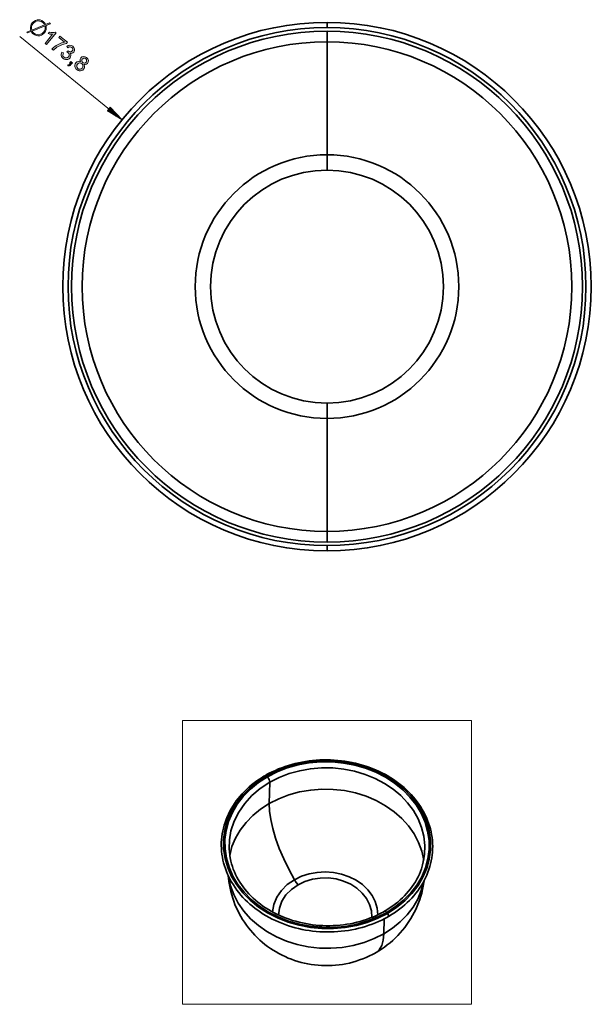
# Model space of a CAD drawing. Extents: x -732 to 1328, y -215 to 1018.
# Drawn here: x 805 to 1007, y 152 to 499 of the extents above; entities that cross this region are included whole.
import ezdxf

# ---------------------------------------------------------------- set-up
doc = ezdxf.new("R2010")
doc.units = 0
doc.header["$MEASUREMENT"] = 0
doc.layers.add('0010010002', color=7, linetype='Continuous', lineweight=0)

msp = doc.modelspace()

# ---------------------------------------------------------------- hatches: boundary and pattern name
at = {"layer": '0010010002', "transparency": 33554687}
h = msp.add_hatch(color=7, dxfattribs=at)
edge = h.paths.add_edge_path()
edge.add_spline(control_points=[(813.56, 493.43), (813.56, 493.43), (813.01, 493.1), (813.01, 493.1), (813.01, 493.1), (812.43, 492.91), (812.43, 492.91), (812.43, 492.91), (811.82, 492.87), (811.82, 492.87), (811.82, 492.87), (811.23, 492.97), (811.23, 492.97), (811.23, 492.97), (810.68, 493.19), (810.68, 493.19), (810.68, 493.19), (810.18, 493.53), (810.18, 493.53), (810.18, 493.53), (809.94, 493.74), (809.94, 493.74), (809.94, 493.74), (809.67, 494.06), (809.67, 494.06), (809.67, 494.06), (809.53, 494.26), (809.53, 494.26), (809.53, 494.26), (809.45, 494.38), (809.45, 494.38), (809.45, 494.38), (808.13, 493.86), (808.13, 493.86), (808.13, 493.86), (807.9, 494.18), (807.9, 494.18), (807.9, 494.18), (809.32, 494.75), (809.32, 494.75), (809.32, 494.75), (809.19, 495.34), (809.19, 495.34), (809.19, 495.34), (809.18, 495.9), (809.18, 495.9), (809.18, 495.9), (809.27, 496.44), (809.27, 496.44), (809.27, 496.44), (809.48, 496.94), (809.48, 496.94), (809.48, 496.94), (809.8, 497.42), (809.8, 497.42), (809.8, 497.42), (810.03, 497.69), (810.03, 497.69), (810.03, 497.69), (810.32, 497.91), (810.32, 497.91), (810.32, 497.91), (810.91, 498.28), (810.91, 498.28), (810.91, 498.28), (811.49, 498.49), (811.49, 498.49), (811.49, 498.49), (812.05, 498.54), (812.05, 498.54), (812.05, 498.54), (812.61, 498.46), (812.61, 498.46), (812.61, 498.46), (813.18, 498.22), (813.18, 498.22), (813.18, 498.22), (813.74, 497.84), (813.74, 497.84), (813.74, 497.84), (813.93, 497.67), (813.93, 497.67), (813.93, 497.67), (814.12, 497.44), (814.12, 497.44), (814.12, 497.44), (814.33, 497.2), (814.33, 497.2), (814.33, 497.2), (814.53, 496.87), (814.53, 496.87), (814.53, 496.87), (815.93, 497.41), (815.93, 497.41), (815.93, 497.41), (816.18, 497.07), (816.18, 497.07), (816.18, 497.07), (814.68, 496.47), (814.68, 496.47), (814.68, 496.47), (814.76, 495.78), (814.76, 495.78), (814.76, 495.78), (814.69, 495.12), (814.69, 495.12), (814.69, 495.12), (814.46, 494.5), (814.46, 494.5), (814.46, 494.5), (814.07, 493.92), (814.07, 493.92), (814.07, 493.92), (813.56, 493.43), (813.56, 493.43), (813.56, 493.43), (813.56, 493.43), (813.56, 493.43), (813.56, 493.43), (813.56, 493.43), (813.56, 493.43)], knot_values=[0, 0, 0, 0, 1, 1, 1, 2, 2, 2, 3, 3, 3, 4, 4, 4, 5, 5, 5, 6, 6, 6, 7, 7, 7, 8, 8, 8, 9, 9, 9, 10, 10, 10, 11, 11, 11, 12, 12, 12, 13, 13, 13, 14, 14, 14, 15, 15, 15, 16, 16, 16, 17, 17, 17, 18, 18, 18, 19, 19, 19, 20, 20, 20, 21, 21, 21, 22, 22, 22, 23, 23, 23, 24, 24, 24, 25, 25, 25, 26, 26, 26, 27, 27, 27, 28, 28, 28, 29, 29, 29, 30, 30, 30, 31, 31, 31, 32, 32, 32, 33, 33, 33, 34, 34, 34, 35, 35, 35, 36, 36, 36, 37, 37, 37, 38, 38, 38, 39, 39, 39, 40, 40, 40, 40], degree=3, periodic=0)
edge = h.paths.add_edge_path()
edge.add_spline(control_points=[(814.33, 496.33), (814.33, 496.33), (809.83, 494.53), (809.83, 494.53), (809.83, 494.53), (810, 494.19), (810, 494.19), (810, 494.19), (810.37, 493.83), (810.37, 493.83), (810.37, 493.83), (810.91, 493.49), (810.91, 493.49), (810.91, 493.49), (811.49, 493.31), (811.49, 493.31), (811.49, 493.31), (812.13, 493.27), (812.13, 493.27), (812.13, 493.27), (812.76, 493.4), (812.76, 493.4), (812.76, 493.4), (813.32, 493.69), (813.32, 493.69), (813.32, 493.69), (813.79, 494.13), (813.79, 494.13), (813.79, 494.13), (814.1, 494.62), (814.1, 494.62), (814.1, 494.62), (814.3, 495.15), (814.3, 495.15), (814.3, 495.15), (814.37, 495.72), (814.37, 495.72), (814.37, 495.72), (814.33, 496.33), (814.33, 496.33), (814.33, 496.33), (814.33, 496.33), (814.33, 496.33), (814.33, 496.33), (814.33, 496.33), (814.33, 496.33)], knot_values=[0, 0, 0, 0, 1, 1, 1, 2, 2, 2, 3, 3, 3, 4, 4, 4, 5, 5, 5, 6, 6, 6, 7, 7, 7, 8, 8, 8, 9, 9, 9, 10, 10, 10, 11, 11, 11, 12, 12, 12, 13, 13, 13, 14, 14, 14, 15, 15, 15, 15], degree=3, periodic=0)
edge.add_line((814.33, 496.33), (814.33, 496.33))
edge = h.paths.add_edge_path()
edge.add_spline(control_points=[(813.54, 497.54), (813.54, 497.54), (812.98, 497.89), (812.98, 497.89), (812.98, 497.89), (812.38, 498.07), (812.38, 498.07), (812.38, 498.07), (811.73, 498.09), (811.73, 498.09), (811.73, 498.09), (811.33, 498), (811.33, 498), (811.33, 498), (810.81, 497.82), (810.81, 497.82), (810.81, 497.82), (810.36, 497.47), (810.36, 497.47), (810.36, 497.47), (810.08, 497.19), (810.08, 497.19), (810.08, 497.19), (809.76, 496.7), (809.76, 496.7), (809.76, 496.7), (809.59, 496.15), (809.59, 496.15), (809.59, 496.15), (809.57, 495.56), (809.57, 495.56), (809.57, 495.56), (809.68, 494.91), (809.68, 494.91), (809.68, 494.91), (814.18, 496.72), (814.18, 496.72), (814.18, 496.72), (813.86, 497.21), (813.86, 497.21), (813.86, 497.21), (813.54, 497.54), (813.54, 497.54), (813.54, 497.54), (813.54, 497.54), (813.54, 497.54)], knot_values=[0, 0, 0, 0, 1, 1, 1, 2, 2, 2, 3, 3, 3, 4, 4, 4, 5, 5, 5, 6, 6, 6, 7, 7, 7, 8, 8, 8, 9, 9, 9, 10, 10, 10, 11, 11, 11, 12, 12, 12, 13, 13, 13, 14, 14, 14, 15, 15, 15, 15], degree=3, periodic=0)
edge.add_line((813.54, 497.54), (813.54, 497.54))
for points in [[(814.85, 489.76), (814.34, 490.17), (816.99, 493.42), (816.52, 493.42), (816.01, 493.49), (815.46, 493.64), (815.86, 494.13), (816.45, 494.02), (816.99, 494), (817.48, 494.06), (817.92, 494.2), (818.25, 493.93)], [(821.88, 490.19), (821.41, 490.1), (820.94, 489.98), (820.46, 489.82), (819.97, 489.62), (819.47, 489.39), (818.98, 489.13), (818.52, 488.83), (818.08, 488.51), (817.67, 488.16), (817.28, 487.78), (816.76, 488.2), (817.06, 488.53), (817.41, 488.84), (817.79, 489.15), (818.22, 489.44), (818.69, 489.72), (819.18, 489.98), (819.67, 490.2), (820.16, 490.38), (820.65, 490.52), (821.14, 490.62), (819.11, 492.28), (819.51, 492.77), (822.2, 490.58)], [(823.15, 486.73), (823.38, 486.33), (823.43, 485.89), (823.32, 485.45), (823.1, 485.08), (822.76, 484.76), (822.37, 484.56), (821.93, 484.48), (821.47, 484.52), (821.04, 484.66), (820.65, 484.92), (820.33, 485.24), (820.12, 485.59), (820, 485.98), (819.99, 486.38), (820.08, 486.78), (820.27, 487.16), (820.84, 486.82), (820.66, 486.37), (820.62, 485.98), (820.73, 485.63), (820.99, 485.34), (821.37, 485.13), (821.79, 485.1), (822.21, 485.23), (822.54, 485.51), (822.75, 485.87), (822.79, 486.27), (822.67, 486.65), (822.39, 486.98), (821.98, 487.22), (822.41, 487.62), (822.75, 487.37), (823.09, 487.25), (823.51, 487.27), (823.9, 487.55), (824.07, 487.87), (824.08, 488.2), (823.97, 488.5), (823.75, 488.75), (823.43, 488.93), (823.08, 488.97), (822.73, 488.86), (822.39, 488.61), (821.95, 489.12), (822.5, 489.46), (823.05, 489.57), (823.59, 489.47), (824.08, 489.18), (824.49, 488.72), (824.68, 488.16), (824.66, 487.6), (824.41, 487.11), (824.06, 486.82), (823.65, 486.69), (823.16, 486.74)], [(823.45, 482.75), (823.16, 482.46), (822.87, 482.32), (822.31, 482.32), (822.35, 482.65), (822.76, 482.67), (823.16, 482.99), (822.87, 483.23), (823.35, 483.81), (823.93, 483.33)]]:
    msp.add_hatch(color=7, dxfattribs=at).paths.add_polyline_path(points)
h = msp.add_hatch(color=7, dxfattribs=at)
edge = h.paths.add_edge_path()
edge.add_spline(control_points=[(827.99, 482.79), (827.99, 482.79), (828.24, 482.21), (828.24, 482.21), (828.24, 482.21), (828.21, 481.65), (828.21, 481.65), (828.21, 481.65), (827.9, 481.1), (827.9, 481.1), (827.9, 481.1), (827.59, 480.8), (827.59, 480.8), (827.59, 480.8), (827.22, 480.6), (827.22, 480.6), (827.22, 480.6), (826.79, 480.52), (826.79, 480.52), (826.79, 480.52), (826.35, 480.54), (826.35, 480.54), (826.35, 480.54), (825.93, 480.69), (825.93, 480.69), (825.93, 480.69), (825.52, 480.96), (825.52, 480.96), (825.52, 480.96), (825.17, 481.3), (825.17, 481.3), (825.17, 481.3), (824.94, 481.69), (824.94, 481.69), (824.94, 481.69), (824.82, 482.12), (824.82, 482.12), (824.82, 482.12), (824.83, 482.56), (824.83, 482.56), (824.83, 482.56), (824.95, 482.96), (824.95, 482.96), (824.95, 482.96), (825.18, 483.34), (825.18, 483.34), (825.18, 483.34), (825.54, 483.67), (825.54, 483.67), (825.54, 483.67), (825.96, 483.86), (825.96, 483.86), (825.96, 483.86), (826.4, 483.89), (826.4, 483.89), (826.4, 483.89), (826.82, 483.74), (826.82, 483.74), (826.82, 483.74), (826.83, 483.75), (826.83, 483.75), (826.83, 483.75), (826.63, 484.21), (826.63, 484.21), (826.63, 484.21), (826.65, 484.66), (826.65, 484.66), (826.65, 484.66), (826.9, 485.1), (826.9, 485.1), (826.9, 485.1), (827.32, 485.46), (827.32, 485.46), (827.32, 485.46), (827.85, 485.6), (827.85, 485.6), (827.85, 485.6), (828.41, 485.52), (828.41, 485.52), (828.41, 485.52), (828.96, 485.21), (828.96, 485.21), (828.96, 485.21), (829.38, 484.73), (829.38, 484.73), (829.38, 484.73), (829.57, 484.18), (829.57, 484.18), (829.57, 484.18), (829.54, 483.63), (829.54, 483.63), (829.54, 483.63), (829.28, 483.14), (829.28, 483.14), (829.28, 483.14), (828.92, 482.83), (828.92, 482.83), (828.92, 482.83), (828.49, 482.72), (828.49, 482.72), (828.49, 482.72), (828, 482.81), (828, 482.81), (828, 482.81), (827.99, 482.79), (827.99, 482.79), (827.99, 482.79), (827.99, 482.79), (827.99, 482.79), (827.99, 482.79), (827.99, 482.79), (827.99, 482.79)], knot_values=[0, 0, 0, 0, 1, 1, 1, 2, 2, 2, 3, 3, 3, 4, 4, 4, 5, 5, 5, 6, 6, 6, 7, 7, 7, 8, 8, 8, 9, 9, 9, 10, 10, 10, 11, 11, 11, 12, 12, 12, 13, 13, 13, 14, 14, 14, 15, 15, 15, 16, 16, 16, 17, 17, 17, 18, 18, 18, 19, 19, 19, 20, 20, 20, 21, 21, 21, 22, 22, 22, 23, 23, 23, 24, 24, 24, 25, 25, 25, 26, 26, 26, 27, 27, 27, 28, 28, 28, 29, 29, 29, 30, 30, 30, 31, 31, 31, 32, 32, 32, 33, 33, 33, 34, 34, 34, 35, 35, 35, 36, 36, 36, 37, 37, 37, 37], degree=3, periodic=0)
edge = h.paths.add_edge_path()
edge.add_spline(control_points=[(827.57, 483.47), (827.57, 483.47), (827.87, 483.3), (827.87, 483.3), (827.87, 483.3), (828.19, 483.26), (828.19, 483.26), (828.19, 483.26), (828.51, 483.35), (828.51, 483.35), (828.51, 483.35), (828.76, 483.56), (828.76, 483.56), (828.76, 483.56), (828.92, 483.86), (828.92, 483.86), (828.92, 483.86), (828.95, 484.2), (828.95, 484.2), (828.95, 484.2), (828.85, 484.52), (828.85, 484.52), (828.85, 484.52), (828.62, 484.78), (828.62, 484.78), (828.62, 484.78), (828.32, 484.95), (828.32, 484.95), (828.32, 484.95), (827.99, 484.98), (827.99, 484.98), (827.99, 484.98), (827.43, 484.69), (827.43, 484.69), (827.43, 484.69), (827.26, 484.38), (827.26, 484.38), (827.26, 484.38), (827.23, 484.04), (827.23, 484.04), (827.23, 484.04), (827.34, 483.73), (827.34, 483.73), (827.34, 483.73), (827.57, 483.47), (827.57, 483.47), (827.57, 483.47), (827.57, 483.47), (827.57, 483.47), (827.57, 483.47), (827.57, 483.47), (827.57, 483.47)], knot_values=[0, 0, 0, 0, 1, 1, 1, 2, 2, 2, 3, 3, 3, 4, 4, 4, 5, 5, 5, 6, 6, 6, 7, 7, 7, 8, 8, 8, 9, 9, 9, 10, 10, 10, 11, 11, 11, 12, 12, 12, 13, 13, 13, 14, 14, 14, 15, 15, 15, 16, 16, 16, 17, 17, 17, 17], degree=3, periodic=0)
edge.add_line((827.57, 483.47), (827.57, 483.47))
edge = h.paths.add_edge_path()
edge.add_spline(control_points=[(825.86, 481.37), (825.86, 481.37), (826.23, 481.16), (826.23, 481.16), (826.23, 481.16), (826.65, 481.12), (826.65, 481.12), (826.65, 481.12), (827.05, 481.24), (827.05, 481.24), (827.05, 481.24), (827.38, 481.53), (827.38, 481.53), (827.38, 481.53), (827.59, 481.91), (827.59, 481.91), (827.59, 481.91), (827.63, 482.34), (827.63, 482.34), (827.63, 482.34), (827.5, 482.74), (827.5, 482.74), (827.5, 482.74), (827.22, 483.07), (827.22, 483.07), (827.22, 483.07), (826.83, 483.28), (826.83, 483.28), (826.83, 483.28), (826.41, 483.31), (826.41, 483.31), (826.41, 483.31), (826.02, 483.18), (826.02, 483.18), (826.02, 483.18), (825.7, 482.91), (825.7, 482.91), (825.7, 482.91), (825.49, 482.53), (825.49, 482.53), (825.49, 482.53), (825.45, 482.11), (825.45, 482.11), (825.45, 482.11), (825.57, 481.71), (825.57, 481.71), (825.57, 481.71), (825.86, 481.37), (825.86, 481.37), (825.86, 481.37), (825.86, 481.37), (825.86, 481.37)], knot_values=[0, 0, 0, 0, 1, 1, 1, 2, 2, 2, 3, 3, 3, 4, 4, 4, 5, 5, 5, 6, 6, 6, 7, 7, 7, 8, 8, 8, 9, 9, 9, 10, 10, 10, 11, 11, 11, 12, 12, 12, 13, 13, 13, 14, 14, 14, 15, 15, 15, 16, 16, 16, 17, 17, 17, 17], degree=3, periodic=0)
edge.add_line((825.86, 481.37), (825.86, 481.37))

# ---------------------------------------------------------------- linework, layer by layer
at = {"layer": '0010010002', "color": 7, "lineweight": 13}
for p, q in [((841.41, 463.31), (805.39, 492.64)), ((837.26, 467.71), (836.26, 466.48)), ((836.26, 466.48), (841.41, 463.31)), ((836.28, 466.51), (836.45, 466.37)), ((836.28, 466.51), (836.45, 466.37)), ((836.35, 466.59), (837.15, 465.94)), ((836.42, 466.68), (837.86, 465.5)), ((836.49, 466.76), (838.57, 465.06)), ((836.56, 466.84), (839.28, 464.62)), ((836.62, 466.93), (839.99, 464.19)), ((836.69, 467.01), (840.7, 463.75)), ((836.76, 467.1), (841.41, 463.31)), ((836.76, 467.1), (841.41, 463.31)), ((836.83, 467.18), (840.84, 463.92)), ((836.9, 467.27), (840.27, 464.52)), ((836.97, 467.35), (839.7, 465.13)), ((837.04, 467.43), (839.12, 465.74)), ((837.11, 467.52), (838.55, 466.34)), ((837.17, 467.6), (837.98, 466.95)), ((837.24, 467.69), (837.41, 467.55)), ((837.24, 467.69), (837.41, 467.55)), ((841.41, 463.31), (837.26, 467.71))]:
    msp.add_line(p, q, dxfattribs=at)
at = {"layer": '0010010002', "color": 7, "lineweight": 35}
for p, q in [((893.42, 230.13), (893.23, 222.61)), ((933.72, 182.07), (933.58, 176.78))]:
    msp.add_line(p, q, dxfattribs=at)
at = {"layer": '0010010002', "color": 7, "lineweight": 0}
for points in [[(813.56, 493.43), (813.01, 493.1), (812.43, 492.91), (811.82, 492.87), (811.23, 492.97), (810.68, 493.19), (810.18, 493.53), (809.94, 493.74), (809.67, 494.06), (809.53, 494.26), (809.45, 494.38), (808.13, 493.86), (807.9, 494.18), (809.32, 494.75), (809.19, 495.34), (809.18, 495.9), (809.27, 496.44), (809.48, 496.94), (809.8, 497.42), (810.03, 497.69), (810.32, 497.91), (810.91, 498.28), (811.49, 498.49), (812.05, 498.54), (812.61, 498.46), (813.18, 498.22), (813.74, 497.84), (813.93, 497.67), (814.12, 497.44), (814.33, 497.2), (814.53, 496.87), (815.93, 497.41), (816.18, 497.07), (814.68, 496.47), (814.76, 495.78), (814.69, 495.12), (814.46, 494.5), (814.07, 493.92)], [(813.56, 493.43), (813.01, 493.1), (812.43, 492.91), (811.82, 492.87), (811.23, 492.97), (810.68, 493.19), (810.18, 493.53), (809.94, 493.74), (809.67, 494.06), (809.53, 494.26), (809.45, 494.38), (808.13, 493.86), (807.9, 494.18), (809.32, 494.75), (809.19, 495.34), (809.18, 495.9), (809.27, 496.44), (809.48, 496.94), (809.8, 497.42), (810.03, 497.69), (810.32, 497.91), (810.91, 498.28), (811.49, 498.49), (812.05, 498.54), (812.61, 498.46), (813.18, 498.22), (813.74, 497.84), (813.93, 497.67), (814.12, 497.44), (814.33, 497.2), (814.53, 496.87), (815.93, 497.41), (816.18, 497.07), (814.68, 496.47), (814.76, 495.78), (814.69, 495.12), (814.46, 494.5), (814.07, 493.92), (813.56, 493.43)], [(813.54, 497.54), (812.98, 497.89), (812.38, 498.07), (811.73, 498.09), (811.33, 498), (810.81, 497.82), (810.36, 497.47), (810.08, 497.19), (809.76, 496.7), (809.59, 496.15), (809.57, 495.56), (809.68, 494.91), (814.18, 496.72), (813.86, 497.21)], [(813.54, 497.54), (812.98, 497.89), (812.38, 498.07), (811.73, 498.09), (811.33, 498), (810.81, 497.82), (810.36, 497.47), (810.08, 497.19), (809.76, 496.7), (809.59, 496.15), (809.57, 495.56), (809.68, 494.91), (814.18, 496.72), (813.86, 497.21), (813.54, 497.54)], [(814.33, 496.33), (809.83, 494.53), (810, 494.19), (810.37, 493.83), (810.91, 493.49), (811.49, 493.31), (812.13, 493.27), (812.76, 493.4), (813.32, 493.69), (813.79, 494.13), (814.1, 494.62), (814.3, 495.15), (814.37, 495.72)], [(814.33, 496.33), (809.83, 494.53), (810, 494.19), (810.37, 493.83), (810.91, 493.49), (811.49, 493.31), (812.13, 493.27), (812.76, 493.4), (813.32, 493.69), (813.79, 494.13), (814.1, 494.62), (814.3, 495.15), (814.37, 495.72), (814.33, 496.33)], [(814.85, 489.76), (814.34, 490.17), (816.99, 493.42), (816.52, 493.42), (816.01, 493.49), (815.46, 493.64), (815.86, 494.13), (816.45, 494.02), (816.99, 494), (817.48, 494.06), (817.92, 494.2), (818.25, 493.93)], [(821.88, 490.19), (821.41, 490.1), (820.94, 489.98), (820.46, 489.82), (819.97, 489.62), (819.47, 489.39), (818.98, 489.13), (818.52, 488.83), (818.08, 488.51), (817.67, 488.16), (817.28, 487.78), (816.76, 488.2), (817.06, 488.53), (817.41, 488.84), (817.79, 489.15), (818.22, 489.44), (818.69, 489.72), (819.18, 489.98), (819.67, 490.2), (820.16, 490.38), (820.65, 490.52), (821.14, 490.62), (819.11, 492.28), (819.51, 492.77), (822.2, 490.58)], [(823.15, 486.73), (823.38, 486.33), (823.43, 485.89), (823.32, 485.45), (823.1, 485.08), (822.76, 484.76), (822.37, 484.56), (821.93, 484.48), (821.47, 484.52), (821.04, 484.66), (820.65, 484.92), (820.33, 485.24), (820.12, 485.59), (820, 485.98), (819.99, 486.38), (820.08, 486.78), (820.27, 487.16), (820.84, 486.82), (820.66, 486.37), (820.62, 485.98), (820.73, 485.63), (820.99, 485.34), (821.37, 485.13), (821.79, 485.1), (822.21, 485.23), (822.54, 485.51), (822.75, 485.87), (822.79, 486.27), (822.67, 486.65), (822.39, 486.98), (821.98, 487.22), (822.41, 487.62), (822.75, 487.37), (823.09, 487.25), (823.51, 487.27), (823.9, 487.55), (824.07, 487.87), (824.08, 488.2), (823.97, 488.5), (823.75, 488.75), (823.43, 488.93), (823.08, 488.97), (822.73, 488.86), (822.39, 488.61), (821.95, 489.12), (822.5, 489.46), (823.05, 489.57), (823.59, 489.47), (824.08, 489.18), (824.49, 488.72), (824.68, 488.16), (824.66, 487.6), (824.41, 487.11), (824.06, 486.82), (823.65, 486.69), (823.16, 486.74)], [(827.99, 482.79), (828.24, 482.21), (828.21, 481.65), (827.9, 481.1), (827.59, 480.8), (827.22, 480.6), (826.79, 480.52), (826.35, 480.54), (825.93, 480.69), (825.52, 480.96), (825.17, 481.3), (824.94, 481.69), (824.82, 482.12), (824.83, 482.56), (824.95, 482.96), (825.18, 483.34), (825.54, 483.67), (825.96, 483.86), (826.4, 483.89), (826.82, 483.74), (826.83, 483.75), (826.63, 484.21), (826.65, 484.66), (826.9, 485.1), (827.32, 485.46), (827.85, 485.6), (828.41, 485.52), (828.96, 485.21), (829.38, 484.73), (829.57, 484.18), (829.54, 483.63), (829.28, 483.14), (828.92, 482.83), (828.49, 482.72), (828, 482.81)], [(827.99, 482.79), (828.24, 482.21), (828.21, 481.65), (827.9, 481.1), (827.59, 480.8), (827.22, 480.6), (826.79, 480.52), (826.35, 480.54), (825.93, 480.69), (825.52, 480.96), (825.17, 481.3), (824.94, 481.69), (824.82, 482.12), (824.83, 482.56), (824.95, 482.96), (825.18, 483.34), (825.54, 483.67), (825.96, 483.86), (826.4, 483.89), (826.82, 483.74), (826.83, 483.75), (826.63, 484.21), (826.65, 484.66), (826.9, 485.1), (827.32, 485.46), (827.85, 485.6), (828.41, 485.52), (828.96, 485.21), (829.38, 484.73), (829.57, 484.18), (829.54, 483.63), (829.28, 483.14), (828.92, 482.83), (828.49, 482.72), (828, 482.81), (827.99, 482.79)], [(823.45, 482.75), (823.16, 482.46), (822.87, 482.32), (822.31, 482.32), (822.35, 482.65), (822.76, 482.67), (823.16, 482.99), (822.87, 483.23), (823.35, 483.81), (823.93, 483.33)], [(825.86, 481.37), (826.23, 481.16), (826.65, 481.12), (827.05, 481.24), (827.38, 481.53), (827.59, 481.91), (827.63, 482.34), (827.5, 482.74), (827.22, 483.07), (826.83, 483.28), (826.41, 483.31), (826.02, 483.18), (825.7, 482.91), (825.49, 482.53), (825.45, 482.11), (825.57, 481.71)], [(825.86, 481.37), (826.23, 481.16), (826.65, 481.12), (827.05, 481.24), (827.38, 481.53), (827.59, 481.91), (827.63, 482.34), (827.5, 482.74), (827.22, 483.07), (826.83, 483.28), (826.41, 483.31), (826.02, 483.18), (825.7, 482.91), (825.49, 482.53), (825.45, 482.11), (825.57, 481.71), (825.86, 481.37)], [(827.57, 483.47), (827.87, 483.3), (828.19, 483.26), (828.51, 483.35), (828.76, 483.56), (828.92, 483.86), (828.95, 484.2), (828.85, 484.52), (828.62, 484.78), (828.32, 484.95), (827.99, 484.98), (827.43, 484.69), (827.26, 484.38), (827.23, 484.04), (827.34, 483.73)], [(827.57, 483.47), (827.87, 483.3), (828.19, 483.26), (828.51, 483.35), (828.76, 483.56), (828.92, 483.86), (828.95, 484.2), (828.85, 484.52), (828.62, 484.78), (828.32, 484.95), (827.99, 484.98), (827.43, 484.69), (827.26, 484.38), (827.23, 484.04), (827.34, 483.73), (827.57, 483.47)], [(862.74, 151.95), (964.37, 151.95), (964.37, 251.87), (862.74, 251.87)]]:
    msp.add_lwpolyline(points, close=True, dxfattribs=at)
at = {"layer": '0010010002', "color": 7, "lineweight": 35}
for points in [[(913.56, 495.74), (913.56, 496.67), (913.56, 497.36), (913.56, 497.61)], [(913.56, 490.76), (913.56, 491.04), (913.56, 491.86), (913.56, 493.07), (913.56, 494.5)], [(913.56, 490.76), (913.56, 490.54), (913.56, 489.87), (913.56, 488.76), (913.56, 487.23), (913.56, 485.26), (913.56, 482.88), (913.56, 480.11), (913.56, 476.94), (913.56, 473.41), (913.56, 469.53), (913.56, 465.32), (913.56, 460.81), (913.56, 456.02), (913.56, 450.98)], [(913.56, 450.98), (913.56, 448.37), (913.56, 445.58)], [(913.56, 358.18), (913.56, 360.78), (913.56, 363.58)], [(913.56, 318.4), (913.56, 318.62), (913.56, 319.28), (913.56, 320.39), (913.56, 321.93), (913.56, 323.89), (913.56, 326.27), (913.56, 329.05), (913.56, 332.21), (913.56, 335.74), (913.56, 339.63), (913.56, 343.83), (913.56, 348.35), (913.56, 353.14), (913.56, 358.18)], [(913.56, 318.4), (913.56, 318.11), (913.56, 317.3), (913.56, 316.08), (913.56, 314.65)], [(913.56, 313.42), (913.56, 312.48), (913.56, 311.79), (913.56, 311.54)], [(935.22, 182.88), (935.77, 183.2), (936.3, 183.53), (937.29, 184.16), (938.25, 184.83), (939.19, 185.52), (940.09, 186.23), (940.96, 186.97), (941.8, 187.74), (942.61, 188.52), (943.39, 189.33), (944.13, 190.17), (944.83, 191.02), (945.5, 191.89), (946.13, 192.78), (946.73, 193.69), (947.28, 194.61), (947.8, 195.55), (948.27, 196.5), (948.71, 197.46), (949.1, 198.44), (949.46, 199.43), (949.77, 200.43), (950.04, 201.43), (950.27, 202.44), (950.45, 203.46), (950.6, 204.49), (950.7, 205.51), (950.75, 206.54), (950.77, 207.57), (950.74, 208.6), (950.67, 209.63), (950.55, 210.66), (950.39, 211.68), (950.19, 212.7), (949.95, 213.72), (949.67, 214.72), (949.34, 215.72), (948.97, 216.71), (948.56, 217.69), (948.11, 218.66), (947.63, 219.61), (947.1, 220.55), (946.53, 221.48), (945.93, 222.39), (945.28, 223.28), (944.6, 224.16), (943.89, 225.01), (943.14, 225.85), (942.35, 226.66), (941.53, 227.46), (940.68, 228.23), (939.8, 228.97), (938.89, 229.7), (937.95, 230.39), (936.98, 231.06), (935.98, 231.71), (934.95, 232.32), (933.91, 232.91), (932.83, 233.47), (931.74, 234), (930.63, 234.49), (929.49, 234.96), (928.34, 235.4), (927.17, 235.8), (925.98, 236.17), (924.78, 236.51), (923.57, 236.81), (922.34, 237.08), (921.11, 237.32), (919.86, 237.52), (918.61, 237.69), (917.36, 237.82), (916.09, 237.92), (914.83, 237.99), (913.56, 238.02), (912.3, 238.01), (911.03, 237.97), (909.77, 237.89), (908.51, 237.78), (907.26, 237.63), (906.02, 237.45), (904.78, 237.24), (903.56, 236.99), (902.35, 236.7), (901.14, 236.39), (899.96, 236.04), (898.79, 235.65), (897.63, 235.24), (896.5, 234.79), (895.38, 234.31), (894.29, 233.8), (893.21, 233.26), (892.55, 232.91), (891.89, 232.54)], [(892.28, 232.33), (895.73, 234.08), (899.4, 235.5), (903.25, 236.59), (907.23, 237.31), (911.29, 237.67), (915.38, 237.65), (919.44, 237.27), (923.43, 236.52), (927.3, 235.41), (931, 233.96), (934.47, 232.18), (937.69, 230.1), (940.6, 227.75), (943.17, 225.15), (945.36, 222.34), (947.16, 219.34), (948.54, 216.21), (949.47, 212.98), (949.96, 209.68), (949.98, 206.37), (949.55, 203.08), (948.67, 199.85), (947.34, 196.72), (945.59, 193.74), (943.44, 190.94), (940.91, 188.36), (938.04, 186.03), (934.86, 183.97)], [(892.57, 232), (895.97, 233.73), (899.59, 235.14), (903.39, 236.2), (907.31, 236.92), (911.32, 237.27), (915.35, 237.25), (919.36, 236.87), (923.3, 236.13), (927.12, 235.04), (930.76, 233.61), (934.19, 231.86), (937.36, 229.81), (940.23, 227.49), (942.77, 224.92), (944.93, 222.14), (946.71, 219.19), (948.07, 216.1), (948.99, 212.91), (949.47, 209.66), (949.49, 206.39), (949.07, 203.14), (948.2, 199.96), (946.89, 196.88), (945.16, 193.94), (943.04, 191.18), (940.54, 188.63), (937.71, 186.33), (934.57, 184.3)], [(891.89, 232.54), (891.35, 232.22), (890.82, 231.9), (889.83, 231.26), (888.87, 230.6), (887.93, 229.91), (887.03, 229.19), (886.15, 228.45), (885.31, 227.69), (884.5, 226.9), (883.73, 226.09), (882.99, 225.26), (882.28, 224.41), (881.62, 223.53), (880.98, 222.64), (880.39, 221.74), (879.84, 220.81), (879.32, 219.88), (878.84, 218.92), (878.41, 217.96), (878.01, 216.98), (877.66, 215.99), (877.35, 215), (877.08, 213.99), (876.85, 212.98), (876.66, 211.96), (876.52, 210.94), (876.42, 209.91), (876.36, 208.88), (876.35, 207.85), (876.38, 206.82), (876.45, 205.79), (876.57, 204.76), (876.72, 203.74), (876.92, 202.72), (877.17, 201.71), (877.45, 200.7), (877.78, 199.7), (878.14, 198.71), (878.55, 197.73), (879, 196.77), (879.49, 195.81), (880.02, 194.87), (880.59, 193.95), (881.19, 193.04), (881.83, 192.14), (882.51, 191.27), (883.23, 190.41), (883.98, 189.57), (884.77, 188.76), (885.58, 187.97), (886.43, 187.19), (887.32, 186.45), (888.23, 185.73), (889.17, 185.03), (890.14, 184.36), (891.14, 183.72), (892.16, 183.1), (893.21, 182.51), (894.28, 181.95), (895.38, 181.43), (896.49, 180.93), (897.63, 180.46), (898.78, 180.03), (899.95, 179.62), (901.14, 179.25), (902.34, 178.91), (903.55, 178.61), (904.77, 178.34), (906.01, 178.1), (907.25, 177.9), (908.5, 177.73), (909.76, 177.6), (911.02, 177.5), (912.29, 177.44), (913.55, 177.41), (914.82, 177.41), (916.08, 177.46), (917.34, 177.53), (918.6, 177.64), (919.85, 177.79), (921.1, 177.97), (922.33, 178.19), (923.56, 178.44), (924.77, 178.72), (925.97, 179.04), (927.16, 179.39), (928.33, 179.77), (929.48, 180.18), (930.62, 180.63), (931.74, 181.11), (932.83, 181.62), (933.9, 182.16), (934.57, 182.52), (935.22, 182.88)], [(934.86, 183.97), (931.41, 182.22), (927.74, 180.8), (923.89, 179.71), (919.91, 178.99), (915.85, 178.63), (911.76, 178.65), (907.7, 179.03), (903.71, 179.78), (899.84, 180.89), (896.14, 182.34), (892.67, 184.12), (889.45, 186.2), (886.54, 188.55), (883.97, 191.15), (881.77, 193.96), (879.98, 196.96), (878.6, 200.09), (877.67, 203.32), (877.18, 206.62), (877.16, 209.93), (877.59, 213.23), (878.47, 216.45), (879.8, 219.58), (881.54, 222.56), (883.7, 225.36), (886.23, 227.94), (889.1, 230.27), (892.28, 232.33)], [(892.28, 232.33), (892.06, 232.52), (891.89, 232.54)], [(893.42, 230.13), (896.72, 231.81), (900.24, 233.16), (903.94, 234.19), (907.75, 234.87), (911.64, 235.19), (915.56, 235.15), (919.45, 234.75), (923.26, 233.99), (926.95, 232.9), (930.47, 231.47), (933.76, 229.72), (936.8, 227.69), (939.54, 225.4), (941.94, 222.87), (943.97, 220.14), (945.61, 217.24), (946.84, 214.22), (947.64, 211.1)], [(934.57, 184.3), (931.17, 182.57), (927.55, 181.17), (923.75, 180.1), (919.83, 179.39), (915.82, 179.03), (911.79, 179.05), (907.78, 179.43), (903.84, 180.17), (900.02, 181.26), (896.38, 182.69), (892.95, 184.44), (889.78, 186.49), (886.91, 188.82), (884.37, 191.38), (882.2, 194.16), (880.43, 197.11), (879.07, 200.2), (878.15, 203.39), (877.67, 206.64), (877.65, 209.91), (878.07, 213.16), (878.94, 216.34), (880.25, 219.42), (881.98, 222.36), (884.1, 225.12), (886.59, 227.67), (889.43, 229.97), (892.57, 232)], [(879.75, 213.07), (880.86, 216.43), (882.48, 219.64), (884.58, 222.67), (887.13, 225.45), (890.09, 227.95), (893.42, 230.13)], [(893.42, 230.13), (893.18, 231.04), (892.57, 232)], [(893.23, 222.61), (896.59, 224.31), (900.17, 225.68), (903.93, 226.71), (907.82, 227.37), (911.78, 227.67), (915.76, 227.6), (919.7, 227.16), (923.57, 226.35), (927.3, 225.18), (930.84, 223.68), (934.15, 221.85), (937.18, 219.73), (939.89, 217.35), (942.25, 214.73), (944.22, 211.91), (945.79, 208.93), (946.92, 205.82), (947.6, 202.64)], [(879.3, 204.38), (880.12, 207.46), (881.37, 210.44), (883.02, 213.29), (885.06, 215.96), (887.47, 218.42), (890.2, 220.65), (893.23, 222.61)], [(893.23, 222.61), (893.32, 219.98), (893.74, 217.04), (894.46, 213.84), (895.48, 210.42), (896.77, 206.85), (898.33, 203.18), (900.12, 199.49), (902.1, 195.82)], [(879.46, 203.44), (879.1, 206.66), (879.2, 209.88), (879.75, 213.07)], [(947.64, 211.1), (948, 207.89), (947.9, 204.67), (947.34, 201.48)], [(933.8, 184.72), (933.29, 184.43), (932.77, 184.15), (931.75, 183.63), (930.71, 183.14), (929.65, 182.68), (928.56, 182.25), (927.46, 181.85), (926.34, 181.48), (925.21, 181.14), (924.06, 180.84), (922.89, 180.57), (921.72, 180.33), (920.53, 180.13), (919.34, 179.96), (918.14, 179.82), (916.93, 179.72), (915.72, 179.65), (914.5, 179.62), (913.29, 179.62), (912.07, 179.66), (910.86, 179.73), (909.65, 179.83), (908.45, 179.97), (907.25, 180.14), (906.06, 180.35), (904.88, 180.59), (903.71, 180.86), (902.55, 181.16), (901.41, 181.5), (900.28, 181.87), (899.17, 182.27), (898.07, 182.71), (897, 183.17), (895.94, 183.66), (894.91, 184.18), (893.9, 184.73), (892.92, 185.31), (891.96, 185.92), (891.03, 186.55), (890.13, 187.21), (889.25, 187.89), (888.41, 188.59), (887.59, 189.32), (886.81, 190.07), (886.06, 190.84), (885.35, 191.64), (884.67, 192.45), (884.03, 193.28), (883.42, 194.12), (882.85, 194.99), (882.32, 195.86), (881.83, 196.76), (881.37, 197.66), (880.96, 198.58), (880.58, 199.51), (880.25, 200.44), (879.95, 201.39), (879.7, 202.34), (879.58, 202.95), (879.47, 203.55)], [(947.34, 201.59), (947.22, 201.09), (947.09, 200.59), (946.79, 199.65), (946.44, 198.72), (946.06, 197.8), (945.63, 196.88), (945.17, 195.99), (944.66, 195.1), (944.12, 194.24), (943.54, 193.38), (942.92, 192.55), (942.27, 191.73), (941.58, 190.94), (940.85, 190.16), (940.1, 189.41), (939.31, 188.67), (938.48, 187.96), (937.63, 187.28), (936.74, 186.62), (935.83, 185.98), (934.94, 185.4), (934.03, 184.85), (933.92, 184.79), (933.8, 184.72)], [(902.1, 195.82), (904.58, 197.02), (907.25, 197.88), (910.07, 198.4), (912.95, 198.56), (915.84, 198.35), (918.65, 197.78), (921.32, 196.86), (923.8, 195.62), (926, 194.08), (927.89, 192.29), (929.42, 190.29), (930.55, 188.12), (931.24, 185.83), (931.5, 183.5)], [(878.81, 197.15), (878.88, 196.35), (879.03, 195.16), (879.21, 193.97), (879.44, 192.8), (879.7, 191.63), (880.01, 190.48), (880.36, 189.34), (880.74, 188.22), (881.17, 187.1), (881.63, 186.01), (882.13, 184.93), (882.67, 183.88), (883.25, 182.84), (883.85, 181.82), (884.5, 180.83), (885.18, 179.86), (885.89, 178.91), (886.63, 177.99), (887.4, 177.1), (888.21, 176.23), (889.04, 175.39), (889.9, 174.58), (890.79, 173.8), (891.71, 173.05), (892.65, 172.33), (893.62, 171.65), (894.61, 170.99), (895.63, 170.37), (896.66, 169.79), (897.72, 169.24), (898.8, 168.72), (899.9, 168.24), (901.01, 167.8), (902.14, 167.4), (903.29, 167.03), (904.45, 166.71), (905.62, 166.42), (906.81, 166.17), (908.01, 165.97), (909.21, 165.8), (910.42, 165.68), (911.65, 165.6), (912.87, 165.56), (914.1, 165.56), (915.33, 165.61), (916.56, 165.7), (917.79, 165.83), (919.02, 166.01), (920.24, 166.23), (921.45, 166.49), (922.66, 166.8), (923.86, 167.15), (925.04, 167.55), (926.22, 167.98), (927.37, 168.46), (928.51, 168.98), (929.63, 169.54), (930.23, 169.86), (930.81, 170.19)], [(933.58, 176.78), (930.2, 175.07), (926.6, 173.69), (922.82, 172.66), (918.91, 171.98), (914.93, 171.69), (910.92, 171.76), (906.95, 172.21), (903.07, 173.03), (899.32, 174.2), (895.76, 175.72), (892.43, 177.55), (889.39, 179.69), (886.66, 182.09), (884.29, 184.72), (882.31, 187.56), (880.75, 190.56), (879.62, 193.69), (878.94, 196.89)], [(894.41, 184.46), (894.88, 187.11), (895.92, 189.66), (897.51, 192.01), (899.59, 194.08), (902.1, 195.82)], [(902.1, 195.82), (902.7, 194.87), (903.36, 194.05)], [(929.32, 182.53), (929.18, 184.81), (928.57, 187.04), (927.49, 189.16), (925.99, 191.1), (924.11, 192.8), (921.89, 194.23), (919.41, 195.32), (916.75, 196.07), (913.96, 196.43), (911.15, 196.4), (908.4, 195.98), (905.77, 195.19), (903.36, 194.05)], [(930.81, 170.19), (931.79, 170.78), (932.75, 171.39), (933.78, 172.1), (934.79, 172.85), (935.76, 173.64), (936.71, 174.46), (937.62, 175.31), (938.5, 176.2), (939.35, 177.11), (940.17, 178.06), (940.94, 179.03), (941.68, 180.03), (942.39, 181.06), (943.05, 182.1), (943.67, 183.17), (944.26, 184.26), (944.8, 185.37), (945.3, 186.5), (945.76, 187.63), (946.18, 188.79), (946.56, 189.96), (946.89, 191.13), (947.18, 192.32), (947.42, 193.51), (947.72, 195.42)], [(947.57, 195.06), (946.74, 191.97), (945.49, 188.98), (943.83, 186.13), (941.78, 183.45), (939.37, 180.98), (936.62, 178.74), (933.58, 176.78)], [(903.36, 194.05), (901.03, 192.42), (899.12, 190.46), (897.71, 188.24), (896.84, 185.85), (896.53, 183.36)], [(933.8, 184.72), (934.13, 184.68), (934.57, 184.3)], [(934.86, 183.97), (935.23, 183.32), (935.22, 182.88)], [(933.58, 176.78), (933.36, 174.49), (932.82, 172.61), (931.96, 171.17), (930.81, 170.19)]]:
    msp.add_lwpolyline(points, dxfattribs=at)
at = {"layer": '0010010002', "color": 7, "lineweight": 0}
for points in [[(814.85, 489.76), (814.34, 490.17), (816.99, 493.42), (816.52, 493.42), (816.01, 493.49), (815.46, 493.64), (815.86, 494.13), (816.45, 494.02), (816.99, 494), (817.48, 494.06), (817.92, 494.2), (818.25, 493.93), (814.85, 489.76)], [(821.88, 490.19), (821.41, 490.1), (820.94, 489.98), (820.46, 489.82), (819.97, 489.62), (819.47, 489.39), (818.98, 489.13), (818.52, 488.83), (818.08, 488.51), (817.67, 488.16), (817.28, 487.78), (816.76, 488.2), (817.06, 488.53), (817.41, 488.84), (817.79, 489.15), (818.22, 489.44), (818.69, 489.72), (819.18, 489.98), (819.67, 490.2), (820.16, 490.38), (820.65, 490.52), (821.14, 490.62), (819.11, 492.28), (819.51, 492.77), (822.2, 490.58), (821.88, 490.19)], [(823.15, 486.73), (823.38, 486.33), (823.43, 485.89), (823.32, 485.45), (823.1, 485.08), (822.76, 484.76), (822.37, 484.56), (821.93, 484.48), (821.47, 484.52), (821.04, 484.66), (820.65, 484.92), (820.33, 485.24), (820.12, 485.59), (820, 485.98), (819.99, 486.38), (820.08, 486.78), (820.27, 487.16), (820.84, 486.82), (820.66, 486.37), (820.62, 485.98), (820.73, 485.63), (820.99, 485.34), (821.37, 485.13), (821.79, 485.1), (822.21, 485.23), (822.54, 485.51), (822.75, 485.87), (822.79, 486.27), (822.67, 486.65), (822.39, 486.98), (821.98, 487.22), (822.41, 487.62), (822.75, 487.37), (823.09, 487.25), (823.51, 487.27), (823.9, 487.55), (824.07, 487.87), (824.08, 488.2), (823.97, 488.5), (823.75, 488.75), (823.43, 488.93), (823.08, 488.97), (822.73, 488.86), (822.39, 488.61), (821.95, 489.12), (822.5, 489.46), (823.05, 489.57), (823.59, 489.47), (824.08, 489.18), (824.49, 488.72), (824.68, 488.16), (824.66, 487.6), (824.41, 487.11), (824.06, 486.82), (823.65, 486.69), (823.16, 486.74), (823.15, 486.73)], [(823.45, 482.75), (823.16, 482.46), (822.87, 482.32), (822.31, 482.32), (822.35, 482.65), (822.76, 482.67), (823.16, 482.99), (822.87, 483.23), (823.35, 483.81), (823.93, 483.33), (823.45, 482.75)]]:
    msp.add_lwpolyline(points, dxfattribs=at)
at = {"layer": '0010010002'}
for points in [[(814.85, 489.76), (814.34, 490.17), (816.99, 493.42), (816.52, 493.42), (816.01, 493.49), (815.46, 493.64), (815.86, 494.13), (816.45, 494.02), (816.99, 494), (817.48, 494.06), (817.92, 494.2), (818.25, 493.93)], [(821.88, 490.19), (821.41, 490.1), (820.94, 489.98), (820.46, 489.82), (819.97, 489.62), (819.47, 489.39), (818.98, 489.13), (818.52, 488.83), (818.08, 488.51), (817.67, 488.16), (817.28, 487.78), (816.76, 488.2), (817.06, 488.53), (817.41, 488.84), (817.79, 489.15), (818.22, 489.44), (818.69, 489.72), (819.18, 489.98), (819.67, 490.2), (820.16, 490.38), (820.65, 490.52), (821.14, 490.62), (819.11, 492.28), (819.51, 492.77), (822.2, 490.58)], [(823.15, 486.73), (823.38, 486.33), (823.43, 485.89), (823.32, 485.45), (823.1, 485.08), (822.76, 484.76), (822.37, 484.56), (821.93, 484.48), (821.47, 484.52), (821.04, 484.66), (820.65, 484.92), (820.33, 485.24), (820.12, 485.59), (820, 485.98), (819.99, 486.38), (820.08, 486.78), (820.27, 487.16), (820.84, 486.82), (820.66, 486.37), (820.62, 485.98), (820.73, 485.63), (820.99, 485.34), (821.37, 485.13), (821.79, 485.1), (822.21, 485.23), (822.54, 485.51), (822.75, 485.87), (822.79, 486.27), (822.67, 486.65), (822.39, 486.98), (821.98, 487.22), (822.41, 487.62), (822.75, 487.37), (823.09, 487.25), (823.51, 487.27), (823.9, 487.55), (824.07, 487.87), (824.08, 488.2), (823.97, 488.5), (823.75, 488.75), (823.43, 488.93), (823.08, 488.97), (822.73, 488.86), (822.39, 488.61), (821.95, 489.12), (822.5, 489.46), (823.05, 489.57), (823.59, 489.47), (824.08, 489.18), (824.49, 488.72), (824.68, 488.16), (824.66, 487.6), (824.41, 487.11), (824.06, 486.82), (823.65, 486.69), (823.16, 486.74)], [(823.45, 482.75), (823.16, 482.46), (822.87, 482.32), (822.31, 482.32), (822.35, 482.65), (822.76, 482.67), (823.16, 482.99), (822.87, 483.23), (823.35, 483.81), (823.93, 483.33)]]:
    msp.add_lwpolyline(points, close=True, dxfattribs=at)
for points, knots in [([(813.56, 493.43), (813.56, 493.43), (813.01, 493.1), (813.01, 493.1), (813.01, 493.1), (812.43, 492.91), (812.43, 492.91), (812.43, 492.91), (811.82, 492.87), (811.82, 492.87), (811.82, 492.87), (811.23, 492.97), (811.23, 492.97), (811.23, 492.97), (810.68, 493.19), (810.68, 493.19), (810.68, 493.19), (810.18, 493.53), (810.18, 493.53), (810.18, 493.53), (809.94, 493.74), (809.94, 493.74), (809.94, 493.74), (809.67, 494.06), (809.67, 494.06), (809.67, 494.06), (809.53, 494.26), (809.53, 494.26), (809.53, 494.26), (809.45, 494.38), (809.45, 494.38), (809.45, 494.38), (808.13, 493.86), (808.13, 493.86), (808.13, 493.86), (807.9, 494.18), (807.9, 494.18), (807.9, 494.18), (809.32, 494.75), (809.32, 494.75), (809.32, 494.75), (809.19, 495.34), (809.19, 495.34), (809.19, 495.34), (809.18, 495.9), (809.18, 495.9), (809.18, 495.9), (809.27, 496.44), (809.27, 496.44), (809.27, 496.44), (809.48, 496.94), (809.48, 496.94), (809.48, 496.94), (809.8, 497.42), (809.8, 497.42), (809.8, 497.42), (810.03, 497.69), (810.03, 497.69), (810.03, 497.69), (810.32, 497.91), (810.32, 497.91), (810.32, 497.91), (810.91, 498.28), (810.91, 498.28), (810.91, 498.28), (811.49, 498.49), (811.49, 498.49), (811.49, 498.49), (812.05, 498.54), (812.05, 498.54), (812.05, 498.54), (812.61, 498.46), (812.61, 498.46), (812.61, 498.46), (813.18, 498.22), (813.18, 498.22), (813.18, 498.22), (813.74, 497.84), (813.74, 497.84), (813.74, 497.84), (813.93, 497.67), (813.93, 497.67), (813.93, 497.67), (814.12, 497.44), (814.12, 497.44), (814.12, 497.44), (814.33, 497.2), (814.33, 497.2), (814.33, 497.2), (814.53, 496.87), (814.53, 496.87), (814.53, 496.87), (815.93, 497.41), (815.93, 497.41), (815.93, 497.41), (816.18, 497.07), (816.18, 497.07), (816.18, 497.07), (814.68, 496.47), (814.68, 496.47), (814.68, 496.47), (814.76, 495.78), (814.76, 495.78), (814.76, 495.78), (814.69, 495.12), (814.69, 495.12), (814.69, 495.12), (814.46, 494.5), (814.46, 494.5), (814.46, 494.5), (814.07, 493.92), (814.07, 493.92), (814.07, 493.92), (813.56, 493.43), (813.56, 493.43), (813.56, 493.43), (813.56, 493.43), (813.56, 493.43), (813.56, 493.43), (813.56, 493.43), (813.56, 493.43)], [0, 0, 0, 0, 1, 1, 1, 2, 2, 2, 3, 3, 3, 4, 4, 4, 5, 5, 5, 6, 6, 6, 7, 7, 7, 8, 8, 8, 9, 9, 9, 10, 10, 10, 11, 11, 11, 12, 12, 12, 13, 13, 13, 14, 14, 14, 15, 15, 15, 16, 16, 16, 17, 17, 17, 18, 18, 18, 19, 19, 19, 20, 20, 20, 21, 21, 21, 22, 22, 22, 23, 23, 23, 24, 24, 24, 25, 25, 25, 26, 26, 26, 27, 27, 27, 28, 28, 28, 29, 29, 29, 30, 30, 30, 31, 31, 31, 32, 32, 32, 33, 33, 33, 34, 34, 34, 35, 35, 35, 36, 36, 36, 37, 37, 37, 38, 38, 38, 39, 39, 39, 40, 40, 40, 40]), ([(813.54, 497.54), (813.54, 497.54), (812.98, 497.89), (812.98, 497.89), (812.98, 497.89), (812.38, 498.07), (812.38, 498.07), (812.38, 498.07), (811.73, 498.09), (811.73, 498.09), (811.73, 498.09), (811.33, 498), (811.33, 498), (811.33, 498), (810.81, 497.82), (810.81, 497.82), (810.81, 497.82), (810.36, 497.47), (810.36, 497.47), (810.36, 497.47), (810.08, 497.19), (810.08, 497.19), (810.08, 497.19), (809.76, 496.7), (809.76, 496.7), (809.76, 496.7), (809.59, 496.15), (809.59, 496.15), (809.59, 496.15), (809.57, 495.56), (809.57, 495.56), (809.57, 495.56), (809.68, 494.91), (809.68, 494.91), (809.68, 494.91), (814.18, 496.72), (814.18, 496.72), (814.18, 496.72), (813.86, 497.21), (813.86, 497.21), (813.86, 497.21), (813.54, 497.54), (813.54, 497.54), (813.54, 497.54), (813.54, 497.54), (813.54, 497.54)], [0, 0, 0, 0, 1, 1, 1, 2, 2, 2, 3, 3, 3, 4, 4, 4, 5, 5, 5, 6, 6, 6, 7, 7, 7, 8, 8, 8, 9, 9, 9, 10, 10, 10, 11, 11, 11, 12, 12, 12, 13, 13, 13, 14, 14, 14, 15, 15, 15, 15]), ([(814.33, 496.33), (814.33, 496.33), (809.83, 494.53), (809.83, 494.53), (809.83, 494.53), (810, 494.19), (810, 494.19), (810, 494.19), (810.37, 493.83), (810.37, 493.83), (810.37, 493.83), (810.91, 493.49), (810.91, 493.49), (810.91, 493.49), (811.49, 493.31), (811.49, 493.31), (811.49, 493.31), (812.13, 493.27), (812.13, 493.27), (812.13, 493.27), (812.76, 493.4), (812.76, 493.4), (812.76, 493.4), (813.32, 493.69), (813.32, 493.69), (813.32, 493.69), (813.79, 494.13), (813.79, 494.13), (813.79, 494.13), (814.1, 494.62), (814.1, 494.62), (814.1, 494.62), (814.3, 495.15), (814.3, 495.15), (814.3, 495.15), (814.37, 495.72), (814.37, 495.72), (814.37, 495.72), (814.33, 496.33), (814.33, 496.33), (814.33, 496.33), (814.33, 496.33), (814.33, 496.33), (814.33, 496.33), (814.33, 496.33), (814.33, 496.33)], [0, 0, 0, 0, 1, 1, 1, 2, 2, 2, 3, 3, 3, 4, 4, 4, 5, 5, 5, 6, 6, 6, 7, 7, 7, 8, 8, 8, 9, 9, 9, 10, 10, 10, 11, 11, 11, 12, 12, 12, 13, 13, 13, 14, 14, 14, 15, 15, 15, 15]), ([(827.99, 482.79), (827.99, 482.79), (828.24, 482.21), (828.24, 482.21), (828.24, 482.21), (828.21, 481.65), (828.21, 481.65), (828.21, 481.65), (827.9, 481.1), (827.9, 481.1), (827.9, 481.1), (827.59, 480.8), (827.59, 480.8), (827.59, 480.8), (827.22, 480.6), (827.22, 480.6), (827.22, 480.6), (826.79, 480.52), (826.79, 480.52), (826.79, 480.52), (826.35, 480.54), (826.35, 480.54), (826.35, 480.54), (825.93, 480.69), (825.93, 480.69), (825.93, 480.69), (825.52, 480.96), (825.52, 480.96), (825.52, 480.96), (825.17, 481.3), (825.17, 481.3), (825.17, 481.3), (824.94, 481.69), (824.94, 481.69), (824.94, 481.69), (824.82, 482.12), (824.82, 482.12), (824.82, 482.12), (824.83, 482.56), (824.83, 482.56), (824.83, 482.56), (824.95, 482.96), (824.95, 482.96), (824.95, 482.96), (825.18, 483.34), (825.18, 483.34), (825.18, 483.34), (825.54, 483.67), (825.54, 483.67), (825.54, 483.67), (825.96, 483.86), (825.96, 483.86), (825.96, 483.86), (826.4, 483.89), (826.4, 483.89), (826.4, 483.89), (826.82, 483.74), (826.82, 483.74), (826.82, 483.74), (826.83, 483.75), (826.83, 483.75), (826.83, 483.75), (826.63, 484.21), (826.63, 484.21), (826.63, 484.21), (826.65, 484.66), (826.65, 484.66), (826.65, 484.66), (826.9, 485.1), (826.9, 485.1), (826.9, 485.1), (827.32, 485.46), (827.32, 485.46), (827.32, 485.46), (827.85, 485.6), (827.85, 485.6), (827.85, 485.6), (828.41, 485.52), (828.41, 485.52), (828.41, 485.52), (828.96, 485.21), (828.96, 485.21), (828.96, 485.21), (829.38, 484.73), (829.38, 484.73), (829.38, 484.73), (829.57, 484.18), (829.57, 484.18), (829.57, 484.18), (829.54, 483.63), (829.54, 483.63), (829.54, 483.63), (829.28, 483.14), (829.28, 483.14), (829.28, 483.14), (828.92, 482.83), (828.92, 482.83), (828.92, 482.83), (828.49, 482.72), (828.49, 482.72), (828.49, 482.72), (828, 482.81), (828, 482.81), (828, 482.81), (827.99, 482.79), (827.99, 482.79), (827.99, 482.79), (827.99, 482.79), (827.99, 482.79), (827.99, 482.79), (827.99, 482.79), (827.99, 482.79)], [0, 0, 0, 0, 1, 1, 1, 2, 2, 2, 3, 3, 3, 4, 4, 4, 5, 5, 5, 6, 6, 6, 7, 7, 7, 8, 8, 8, 9, 9, 9, 10, 10, 10, 11, 11, 11, 12, 12, 12, 13, 13, 13, 14, 14, 14, 15, 15, 15, 16, 16, 16, 17, 17, 17, 18, 18, 18, 19, 19, 19, 20, 20, 20, 21, 21, 21, 22, 22, 22, 23, 23, 23, 24, 24, 24, 25, 25, 25, 26, 26, 26, 27, 27, 27, 28, 28, 28, 29, 29, 29, 30, 30, 30, 31, 31, 31, 32, 32, 32, 33, 33, 33, 34, 34, 34, 35, 35, 35, 36, 36, 36, 37, 37, 37, 37]), ([(825.86, 481.37), (825.86, 481.37), (826.23, 481.16), (826.23, 481.16), (826.23, 481.16), (826.65, 481.12), (826.65, 481.12), (826.65, 481.12), (827.05, 481.24), (827.05, 481.24), (827.05, 481.24), (827.38, 481.53), (827.38, 481.53), (827.38, 481.53), (827.59, 481.91), (827.59, 481.91), (827.59, 481.91), (827.63, 482.34), (827.63, 482.34), (827.63, 482.34), (827.5, 482.74), (827.5, 482.74), (827.5, 482.74), (827.22, 483.07), (827.22, 483.07), (827.22, 483.07), (826.83, 483.28), (826.83, 483.28), (826.83, 483.28), (826.41, 483.31), (826.41, 483.31), (826.41, 483.31), (826.02, 483.18), (826.02, 483.18), (826.02, 483.18), (825.7, 482.91), (825.7, 482.91), (825.7, 482.91), (825.49, 482.53), (825.49, 482.53), (825.49, 482.53), (825.45, 482.11), (825.45, 482.11), (825.45, 482.11), (825.57, 481.71), (825.57, 481.71), (825.57, 481.71), (825.86, 481.37), (825.86, 481.37), (825.86, 481.37), (825.86, 481.37), (825.86, 481.37)], [0, 0, 0, 0, 1, 1, 1, 2, 2, 2, 3, 3, 3, 4, 4, 4, 5, 5, 5, 6, 6, 6, 7, 7, 7, 8, 8, 8, 9, 9, 9, 10, 10, 10, 11, 11, 11, 12, 12, 12, 13, 13, 13, 14, 14, 14, 15, 15, 15, 16, 16, 16, 17, 17, 17, 17]), ([(827.57, 483.47), (827.57, 483.47), (827.87, 483.3), (827.87, 483.3), (827.87, 483.3), (828.19, 483.26), (828.19, 483.26), (828.19, 483.26), (828.51, 483.35), (828.51, 483.35), (828.51, 483.35), (828.76, 483.56), (828.76, 483.56), (828.76, 483.56), (828.92, 483.86), (828.92, 483.86), (828.92, 483.86), (828.95, 484.2), (828.95, 484.2), (828.95, 484.2), (828.85, 484.52), (828.85, 484.52), (828.85, 484.52), (828.62, 484.78), (828.62, 484.78), (828.62, 484.78), (828.32, 484.95), (828.32, 484.95), (828.32, 484.95), (827.99, 484.98), (827.99, 484.98), (827.99, 484.98), (827.43, 484.69), (827.43, 484.69), (827.43, 484.69), (827.26, 484.38), (827.26, 484.38), (827.26, 484.38), (827.23, 484.04), (827.23, 484.04), (827.23, 484.04), (827.34, 483.73), (827.34, 483.73), (827.34, 483.73), (827.57, 483.47), (827.57, 483.47), (827.57, 483.47), (827.57, 483.47), (827.57, 483.47), (827.57, 483.47), (827.57, 483.47), (827.57, 483.47)], [0, 0, 0, 0, 1, 1, 1, 2, 2, 2, 3, 3, 3, 4, 4, 4, 5, 5, 5, 6, 6, 6, 7, 7, 7, 8, 8, 8, 9, 9, 9, 10, 10, 10, 11, 11, 11, 12, 12, 12, 13, 13, 13, 14, 14, 14, 15, 15, 15, 16, 16, 16, 17, 17, 17, 17])]:
    msp.add_open_spline(points, degree=3, knots=knots, dxfattribs=at)
at = {"layer": '0010010002', "color": 7, "lineweight": 35}
for points in [[(913.56, 497.61), (862.18, 497.61), (820.53, 455.96), (820.53, 404.58), (820.53, 353.2), (862.18, 311.54), (913.56, 311.54)], [(913.56, 495.74), (863.21, 495.74), (822.4, 454.92), (822.4, 404.58), (822.4, 354.23), (863.21, 313.42), (913.56, 313.42)], [(913.56, 311.54), (964.94, 311.54), (1006.59, 353.2), (1006.59, 404.58), (1006.59, 455.96), (964.94, 497.61), (913.56, 497.61)], [(913.56, 313.42), (963.9, 313.42), (1004.72, 354.23), (1004.72, 404.58), (1004.72, 454.92), (963.9, 495.74), (913.56, 495.74)], [(913.56, 494.5), (863.89, 494.5), (823.63, 454.24), (823.63, 404.58), (823.63, 354.91), (863.89, 314.65), (913.56, 314.65)], [(913.56, 314.65), (963.22, 314.65), (1003.49, 354.91), (1003.49, 404.58), (1003.49, 454.24), (963.22, 494.5), (913.56, 494.5)], [(913.56, 490.76), (865.96, 490.76), (827.38, 452.17), (827.38, 404.58), (827.38, 356.98), (865.96, 318.4), (913.56, 318.4)], [(913.56, 318.4), (961.16, 318.4), (999.74, 356.98), (999.74, 404.58), (999.74, 452.17), (961.16, 490.76), (913.56, 490.76)], [(913.56, 450.98), (887.93, 450.98), (867.16, 430.2), (867.16, 404.58), (867.16, 378.95), (887.93, 358.18), (913.56, 358.18)], [(913.56, 358.18), (939.18, 358.18), (959.96, 378.95), (959.96, 404.58), (959.96, 430.2), (939.18, 450.98), (913.56, 450.98)], [(913.56, 445.58), (890.91, 445.58), (872.56, 427.22), (872.56, 404.58), (872.56, 381.93), (890.91, 363.58), (913.56, 363.58)], [(913.56, 363.58), (936.2, 363.58), (954.56, 381.93), (954.56, 404.58), (954.56, 427.22), (936.2, 445.58), (913.56, 445.58)]]:
    msp.add_open_spline(points, degree=3, knots=[0, 0, 0, 0, 1, 1, 1, 2, 2, 2, 2], dxfattribs=at)

doc.saveas('drawing.dxf')
